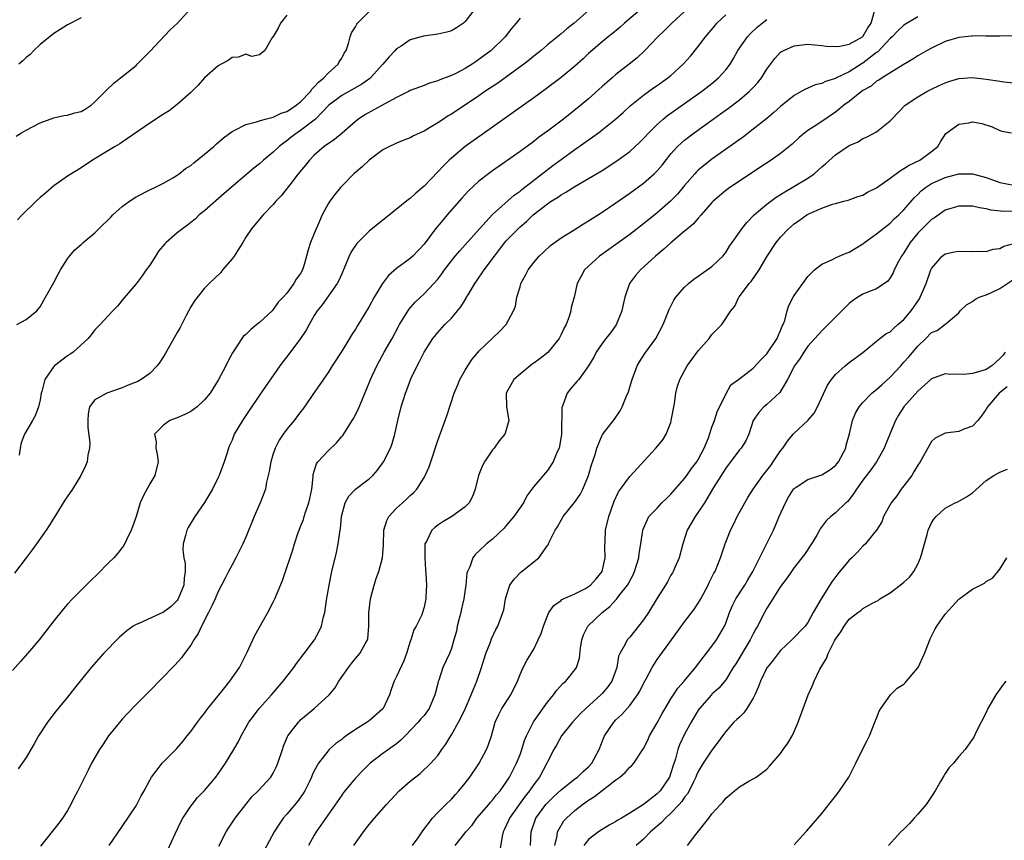
# Model space of a CAD drawing. Units: inches. Extents: x 2556000 to 2559000, y 1524000 to 1527000.
# Drawn here: x 2556138 to 2556282, y 1524524 to 1524643 of the extents above; entities that cross this region are included whole.
import ezdxf

# ---------------------------------------------------------------- set-up
doc = ezdxf.new("R2010")
doc.units = ezdxf.units.IN
doc.header["$MEASUREMENT"] = 0
doc.layers.add('LD25561524_2ft', color=123, linetype='Continuous')

msp = doc.modelspace()

# ---------------------------------------------------------------- linework, layer by layer
at = {"layer": 'LD25561524_2ft'}
for points, elevation in [([(2556236.21, 1524645.79), (2556233.16, 1524643), (2556232.08, 1524641.92), (2556231.1, 1524641), (2556229.2, 1524639), (2556228.07, 1524637.93), (2556226.93, 1524637), (2556225, 1524635.48), (2556224.43, 1524635), (2556223.66, 1524634.34), (2556223, 1524633.74), (2556221, 1524631.96), (2556219.86, 1524631), (2556217.33, 1524629), (2556215, 1524627.22), (2556213.71, 1524626.29), (2556213, 1524625.72), (2556211, 1524624.26), (2556207, 1524621.45), (2556206.39, 1524621), (2556205, 1524619.91), (2556203.49, 1524618.51), (2556202.53, 1524617.46), (2556200.4, 1524615), (2556199.74, 1524614.26), (2556198.69, 1524613), (2556197, 1524610.76), (2556195.38, 1524609), (2556195, 1524608.65), (2556193, 1524607.17), (2556191.82, 1524606.18), (2556190.95, 1524605), (2556189.75, 1524603), (2556189, 1524601.66), (2556187.23, 1524598.77), (2556187, 1524598.35), (2556186.46, 1524597.54), (2556186.15, 1524597), (2556185, 1524595.14), (2556183.61, 1524593), (2556183, 1524592.02), (2556180.67, 1524588.67), (2556179.31, 1524586.69), (2556179, 1524586.29), (2556178.47, 1524585.53), (2556178.05, 1524585), (2556177, 1524583.74), (2556176.46, 1524583), (2556175.87, 1524582.13), (2556175.28, 1524581), (2556175, 1524580.16), (2556174.64, 1524579), (2556174.42, 1524577.58), (2556174.03, 1524576.03), (2556173.87, 1524575), (2556173.12, 1524573), (2556172.25, 1524571), (2556171, 1524567.98), (2556170.57, 1524567), (2556169.57, 1524565), (2556169, 1524563.95), (2556168.51, 1524563), (2556167.98, 1524562.02), (2556167.48, 1524561), (2556167, 1524560.08), (2556166.54, 1524559), (2556166.09, 1524558.09), (2556165.59, 1524557), (2556164.55, 1524555), (2556164.07, 1524553.93), (2556163.43, 1524553), (2556163, 1524552.25), (2556162.05, 1524551), (2556161.62, 1524550.38), (2556160.66, 1524549.34), (2556160.31, 1524549), (2556159, 1524547.61), (2556156.71, 1524545.29), (2556155, 1524543.6), (2556153.74, 1524542.26), (2556153, 1524541.46), (2556152.79, 1524541.21), (2556151.01, 1524538.99), (2556150.19, 1524537.81), (2556149.66, 1524537), (2556148.52, 1524535), (2556148, 1524534), (2556146.53, 1524531), (2556146, 1524530), (2556145.5, 1524529), (2556145, 1524528.11), (2556144.29, 1524527), (2556143.74, 1524526.26), (2556141.07, 1524522.93)], 8238), ([(2556221, 1524644.83), (2556218.88, 1524643), (2556217.82, 1524642.18), (2556217, 1524641.45), (2556216.75, 1524641.25), (2556216.46, 1524641), (2556215, 1524639.81), (2556214.08, 1524639), (2556213, 1524638.15), (2556212.38, 1524637.62), (2556211.57, 1524637), (2556207.75, 1524634.25), (2556205.86, 1524633), (2556205, 1524632.4), (2556201, 1524629.71), (2556200.54, 1524629.46), (2556199.83, 1524629), (2556199, 1524628.43), (2556197.57, 1524627.57), (2556197, 1524627.24), (2556196.43, 1524627), (2556195.46, 1524626.54), (2556195, 1524626.25), (2556194.08, 1524625.92), (2556193, 1524625.49), (2556192.68, 1524625.32), (2556191.95, 1524625), (2556191, 1524624.5), (2556189, 1524622.99), (2556187.99, 1524622.01), (2556186.77, 1524621), (2556185, 1524619.2), (2556184.82, 1524619), (2556184, 1524618), (2556183.26, 1524617), (2556183, 1524616.61), (2556182.15, 1524615), (2556181.52, 1524613.52), (2556181.27, 1524613), (2556181, 1524612.28), (2556180.47, 1524611), (2556180.09, 1524609.91), (2556179.88, 1524609), (2556179.43, 1524607.43), (2556179.28, 1524607), (2556179, 1524606.46), (2556178.38, 1524605.62), (2556178.04, 1524605), (2556177, 1524603.61), (2556176.45, 1524603), (2556175.74, 1524602.26), (2556175, 1524601.19), (2556174.84, 1524601), (2556173, 1524599.31), (2556172.63, 1524599), (2556171.73, 1524598.27), (2556171, 1524597.56), (2556170.69, 1524597.31), (2556170.43, 1524597), (2556169.45, 1524595.45), (2556169.09, 1524594.91), (2556168.4, 1524593.6), (2556168.12, 1524593), (2556167, 1524590.91), (2556165.82, 1524589), (2556165, 1524588.03), (2556163.9, 1524587), (2556163.4, 1524586.6), (2556163, 1524586.35), (2556162.1, 1524585.9), (2556161, 1524585.39), (2556160.71, 1524585.29), (2556159.94, 1524585), (2556159, 1524584.35), (2556157.68, 1524583), (2556157.92, 1524581.92), (2556157.91, 1524581), (2556158.1, 1524580.1), (2556158.24, 1524579), (2556157.72, 1524577), (2556157, 1524575.78), (2556156.03, 1524573.97), (2556155.62, 1524573), (2556155, 1524570.99), (2556154.51, 1524569.49), (2556154.31, 1524569), (2556153.6, 1524567.6), (2556153.23, 1524566.77), (2556153, 1524566.5), (2556152.35, 1524565.65), (2556151.78, 1524565), (2556151, 1524564.25), (2556149.39, 1524562.61), (2556148.36, 1524561.64), (2556147.72, 1524561), (2556145.73, 1524559), (2556145, 1524558.2), (2556144.44, 1524557.56), (2556143, 1524555.79), (2556140.86, 1524553), (2556139.18, 1524551), (2556138.16, 1524549.84), (2556137, 1524548.56)], 8242), ([(2556137.52, 1524626.48), (2556138.31, 1524627), (2556139, 1524627.39), (2556141, 1524628.44), (2556143, 1524629.19), (2556144.48, 1524629.52), (2556145, 1524629.57), (2556146.1, 1524629.9), (2556147, 1524630.12), (2556147.57, 1524630.43), (2556148.44, 1524631), (2556149, 1524631.49), (2556150.52, 1524633), (2556150.72, 1524633.28), (2556151.76, 1524634.24), (2556152.74, 1524635), (2556155, 1524636.83), (2556155.19, 1524637), (2556157, 1524638.83), (2556160, 1524642), (2556161.07, 1524643), (2556162.85, 1524645)], 8252), ([(2556137.6, 1524599), (2556139, 1524599.74), (2556140.53, 1524601), (2556140.75, 1524601.25), (2556141, 1524601.62), (2556141.81, 1524603), (2556143, 1524605.15), (2556143.63, 1524606.37), (2556144.01, 1524607), (2556145, 1524608.58), (2556145.29, 1524609), (2556146.1, 1524609.9), (2556147, 1524610.71), (2556147.3, 1524611), (2556149, 1524612.4), (2556149.59, 1524613), (2556151.32, 1524614.68), (2556151.63, 1524615), (2556153, 1524616.25), (2556154.04, 1524617), (2556155, 1524617.65), (2556157.23, 1524618.77), (2556157.76, 1524619), (2556159, 1524619.62), (2556160.46, 1524620.46), (2556161, 1524620.79), (2556161.29, 1524621), (2556162.24, 1524621.76), (2556163, 1524622.22), (2556163.41, 1524622.59), (2556165, 1524623.86), (2556166.34, 1524625), (2556166.67, 1524625.33), (2556167.74, 1524626.26), (2556169, 1524627.18), (2556169.32, 1524627.32), (2556171, 1524628.2), (2556172.58, 1524628.58), (2556173, 1524628.74), (2556173.85, 1524629), (2556175, 1524629.28), (2556176.17, 1524629.83), (2556177, 1524630.1), (2556177.55, 1524630.45), (2556178.36, 1524631), (2556179, 1524631.51), (2556180.43, 1524633), (2556180.65, 1524633.35), (2556181, 1524633.68), (2556181.62, 1524634.38), (2556182.4, 1524635), (2556183, 1524635.69), (2556184.5, 1524637), (2556184.65, 1524637.35), (2556185, 1524637.89), (2556185.38, 1524638.62), (2556185.64, 1524639), (2556186, 1524640), (2556186.23, 1524641), (2556186.45, 1524641.55), (2556187, 1524642.45), (2556187.18, 1524642.82), (2556187.3, 1524643), (2556189.31, 1524645)], 8248), ([(2556177, 1524644.14), (2556176.05, 1524643), (2556175.75, 1524642.25), (2556175, 1524641.04), (2556174.82, 1524640.82), (2556173.79, 1524639), (2556173, 1524638.36), (2556171.88, 1524638.12), (2556171, 1524638.47), (2556169.96, 1524638.04), (2556169, 1524637.96), (2556168.44, 1524637.56), (2556167.41, 1524637), (2556167, 1524636.75), (2556165, 1524634.99), (2556164.05, 1524633.95), (2556163, 1524632.89), (2556161, 1524631.11), (2556159.82, 1524630.18), (2556159, 1524629.71), (2556157, 1524628.38), (2556153, 1524625.62), (2556152.62, 1524625.38), (2556151.96, 1524625), (2556151, 1524624.4), (2556148.66, 1524623), (2556147, 1524621.88), (2556145, 1524620.65), (2556143, 1524619.27), (2556141.8, 1524618.2), (2556141, 1524617.56), (2556140.46, 1524617), (2556138.42, 1524615), (2556137.71, 1524614.29)], 8250), ([(2556228.84, 1524645.16), (2556226.24, 1524643), (2556225.6, 1524642.4), (2556224.51, 1524641.49), (2556223.88, 1524641), (2556223, 1524640.27), (2556221, 1524638.55), (2556220.21, 1524637.79), (2556219, 1524636.69), (2556217, 1524635.05), (2556214.68, 1524633.32), (2556213, 1524632.09), (2556205.81, 1524627), (2556203, 1524624.97), (2556201, 1524623.31), (2556200.66, 1524623), (2556199.82, 1524622.18), (2556199, 1524621.28), (2556197, 1524619.21), (2556195.81, 1524618.19), (2556195, 1524617.42), (2556194.74, 1524617.26), (2556191.42, 1524614.58), (2556191, 1524614.26), (2556189, 1524612.63), (2556187.33, 1524611), (2556187.18, 1524610.82), (2556186.39, 1524609.61), (2556186.1, 1524609), (2556185.47, 1524607.47), (2556185, 1524606.43), (2556184.57, 1524605.43), (2556184.35, 1524605), (2556182.13, 1524601.87), (2556181.44, 1524601), (2556181, 1524600.32), (2556180.23, 1524599), (2556179.82, 1524598.18), (2556179, 1524596.98), (2556177.3, 1524594.7), (2556176.41, 1524593.59), (2556175.98, 1524593), (2556173, 1524588.69), (2556171.52, 1524586.48), (2556170.51, 1524585), (2556169.33, 1524583), (2556169, 1524582.17), (2556168.63, 1524581.37), (2556168.5, 1524581), (2556168.29, 1524580.29), (2556167.87, 1524579), (2556167.14, 1524577), (2556167, 1524576.7), (2556166.14, 1524575), (2556165, 1524573.07), (2556163.58, 1524571), (2556162.61, 1524569.39), (2556162.41, 1524569), (2556162.24, 1524568.24), (2556161.87, 1524567), (2556161.83, 1524566.17), (2556161.98, 1524565), (2556162.17, 1524564.17), (2556162.18, 1524563), (2556162.01, 1524561.99), (2556161.97, 1524561), (2556161.16, 1524559), (2556161.1, 1524558.9), (2556161, 1524558.77), (2556160.12, 1524557.88), (2556159, 1524557.05), (2556155.4, 1524555.4), (2556155, 1524555.26), (2556154.57, 1524555), (2556153.66, 1524554.35), (2556152.6, 1524553.4), (2556150.27, 1524551), (2556148.48, 1524549), (2556146.01, 1524545.99), (2556145, 1524544.67), (2556143.35, 1524542.65), (2556142.08, 1524541), (2556140.8, 1524539), (2556140.16, 1524537.84), (2556139.66, 1524537), (2556139, 1524535.84), (2556138.42, 1524535), (2556137.82, 1524534.18)], 8240), ([(2556204.35, 1524645), (2556203, 1524643.22), (2556202.75, 1524643), (2556201.72, 1524642.28), (2556201, 1524641.88), (2556200.34, 1524641.66), (2556199, 1524641.36), (2556196.93, 1524641.07), (2556195, 1524640.55), (2556193.65, 1524639.65), (2556193, 1524639.25), (2556192.79, 1524639), (2556191.91, 1524638.09), (2556191, 1524637), (2556189.18, 1524635), (2556189.09, 1524634.91), (2556187.93, 1524634.07), (2556185, 1524632.45), (2556183.11, 1524631), (2556181.17, 1524629), (2556181, 1524628.85), (2556179, 1524627.33), (2556178.48, 1524627), (2556177.64, 1524626.36), (2556177, 1524625.84), (2556176.5, 1524625.5), (2556175.86, 1524625), (2556175, 1524624.18), (2556173.59, 1524623), (2556173, 1524622.46), (2556172.18, 1524621.82), (2556167.87, 1524618.13), (2556165, 1524615.61), (2556164.23, 1524615), (2556163.62, 1524614.38), (2556163, 1524613.92), (2556162.5, 1524613.5), (2556161.76, 1524613), (2556161, 1524612.39), (2556159.41, 1524611), (2556159.2, 1524610.8), (2556158.3, 1524609.7), (2556157.82, 1524609), (2556157, 1524607.69), (2556156.5, 1524607), (2556155.89, 1524606.11), (2556155, 1524604.96), (2556153, 1524602.58), (2556152.3, 1524601.7), (2556151.6, 1524601), (2556151, 1524600.34), (2556149.75, 1524599), (2556149, 1524598.25), (2556148.47, 1524597.53), (2556148, 1524597), (2556145.84, 1524595), (2556145.35, 1524594.65), (2556145, 1524594.43), (2556144.17, 1524593.83), (2556143.09, 1524593), (2556143, 1524592.91), (2556141.68, 1524591), (2556141.25, 1524589.25), (2556141.17, 1524589), (2556141, 1524588.05), (2556140.76, 1524587), (2556140.29, 1524585.71), (2556139.91, 1524585), (2556138.76, 1524583), (2556138.23, 1524581.77), (2556138.09, 1524581), (2556137.94, 1524579.94)], 8246), ([(2556151.09, 1524523), (2556153, 1524525.76), (2556155, 1524528.82), (2556155.75, 1524530.25), (2556156.18, 1524531), (2556157, 1524532.54), (2556157.27, 1524533), (2556158.23, 1524534.23), (2556158.81, 1524535), (2556160.9, 1524537.1), (2556161.83, 1524538.17), (2556162.48, 1524539), (2556163, 1524539.64), (2556163.97, 1524541), (2556164.41, 1524541.59), (2556165, 1524542.33), (2556165.48, 1524543), (2556167, 1524544.87), (2556167.93, 1524546.07), (2556168.7, 1524547), (2556170.08, 1524549), (2556171.23, 1524551.23), (2556172.02, 1524553), (2556172.34, 1524553.66), (2556174.2, 1524557), (2556175, 1524558.5), (2556175.23, 1524559), (2556176.34, 1524561.66), (2556176.79, 1524563), (2556177, 1524563.55), (2556177.47, 1524565), (2556177.87, 1524566.13), (2556178.12, 1524567), (2556178.66, 1524568.66), (2556178.78, 1524569), (2556179, 1524569.53), (2556179.41, 1524570.59), (2556179.53, 1524571), (2556179.79, 1524571.79), (2556180.22, 1524573), (2556180.34, 1524573.66), (2556180.63, 1524575), (2556180.83, 1524576.82), (2556180.84, 1524577.16), (2556181, 1524577.62), (2556181.31, 1524578.69), (2556181.54, 1524579), (2556183, 1524580.59), (2556184.26, 1524581.74), (2556185, 1524582.66), (2556185.16, 1524582.84), (2556185.63, 1524583.63), (2556186.52, 1524585), (2556186.7, 1524585.3), (2556187.4, 1524586.6), (2556188.55, 1524589.45), (2556189.21, 1524591), (2556190.14, 1524593), (2556191.21, 1524595), (2556192.34, 1524597), (2556193.29, 1524598.71), (2556193.45, 1524599), (2556194.81, 1524601.19), (2556195.73, 1524602.27), (2556197, 1524603.51), (2556198.41, 1524605), (2556199, 1524605.66), (2556199.6, 1524606.4), (2556200.01, 1524607), (2556201, 1524608.31), (2556201.55, 1524609), (2556202.21, 1524609.79), (2556203, 1524610.63), (2556205.1, 1524613), (2556207, 1524615.07), (2556210.13, 1524617.87), (2556211, 1524618.47), (2556211.29, 1524618.71), (2556215.8, 1524622.2), (2556217, 1524623.1), (2556219, 1524624.56), (2556219.64, 1524625), (2556221, 1524625.98), (2556221.62, 1524626.38), (2556222.45, 1524627), (2556223, 1524627.42), (2556224.94, 1524629), (2556226.04, 1524629.96), (2556227.08, 1524630.92), (2556229, 1524632.5), (2556230.46, 1524633.54), (2556231, 1524633.9), (2556232.57, 1524635), (2556233, 1524635.35), (2556234.82, 1524637), (2556235.85, 1524638.15), (2556237, 1524639.58), (2556238.03, 1524641), (2556239.39, 1524642.61), (2556239.73, 1524643), (2556241, 1524644.22)], 8236), ([(2556167.09, 1524522.91), (2556168.15, 1524525), (2556168.48, 1524525.52), (2556169.27, 1524526.73), (2556169.46, 1524527), (2556171.01, 1524529), (2556171.91, 1524530.09), (2556172.81, 1524531), (2556174.64, 1524533), (2556175, 1524533.58), (2556175.47, 1524534.53), (2556175.66, 1524535), (2556176.34, 1524537), (2556176.52, 1524537.48), (2556177.1, 1524538.9), (2556177.16, 1524539), (2556178.68, 1524541), (2556178.84, 1524541.16), (2556179, 1524541.33), (2556180.99, 1524543), (2556183.15, 1524545), (2556184.01, 1524545.99), (2556184.6, 1524547), (2556185.97, 1524549), (2556186.44, 1524549.57), (2556187, 1524550.31), (2556187.64, 1524551), (2556188.4, 1524552.41), (2556188.77, 1524553), (2556188.83, 1524553.17), (2556188.93, 1524555), (2556188.96, 1524556.96), (2556189.21, 1524559), (2556189.72, 1524561), (2556190.03, 1524561.97), (2556190.41, 1524563), (2556190.96, 1524565), (2556191.11, 1524566.89), (2556191.16, 1524569), (2556191.59, 1524570.41), (2556191.87, 1524571), (2556193, 1524572.22), (2556193.84, 1524573), (2556194.46, 1524573.54), (2556195, 1524574.07), (2556195.5, 1524574.5), (2556195.94, 1524575), (2556197, 1524576.69), (2556197.18, 1524577), (2556197.73, 1524578.27), (2556197.98, 1524579), (2556199, 1524582.09), (2556199.55, 1524583.55), (2556200.32, 1524585.68), (2556201.42, 1524589), (2556201.87, 1524590.13), (2556202.24, 1524591), (2556203, 1524592.36), (2556203.37, 1524593), (2556204.03, 1524593.97), (2556204.89, 1524595), (2556205, 1524595.13), (2556207.99, 1524598.01), (2556208.99, 1524599), (2556210.06, 1524601), (2556210.32, 1524601.68), (2556210.53, 1524603), (2556211, 1524604.53), (2556211.12, 1524605), (2556211.79, 1524606.21), (2556212.17, 1524607), (2556213, 1524608.07), (2556213.79, 1524609), (2556214.41, 1524609.59), (2556215.47, 1524610.53), (2556217, 1524611.68), (2556218.75, 1524612.75), (2556220.28, 1524613.72), (2556221, 1524614.13), (2556223, 1524615.42), (2556225, 1524616.78), (2556227, 1524618.16), (2556229, 1524619.64), (2556230.55, 1524621), (2556231, 1524621.46), (2556231.71, 1524622.29), (2556233, 1524623.92), (2556233.98, 1524625), (2556234.5, 1524625.5), (2556235, 1524625.92), (2556236.4, 1524627), (2556239.16, 1524629), (2556240.24, 1524629.76), (2556241.4, 1524630.6), (2556243, 1524631.82), (2556244.42, 1524633), (2556244.71, 1524633.29), (2556245, 1524633.61), (2556245.68, 1524634.32), (2556246.2, 1524635), (2556247, 1524636.28), (2556248.17, 1524637.83), (2556249, 1524638.73), (2556249.15, 1524638.85), (2556249.46, 1524639), (2556251, 1524639.7), (2556253, 1524639.9), (2556255, 1524639.74), (2556255.65, 1524639.65), (2556257, 1524639.59), (2556257.63, 1524639.63), (2556259, 1524639.93), (2556260.95, 1524641), (2556261, 1524641.04), (2556261.72, 1524642.28), (2556262.22, 1524643), (2556262.72, 1524644.72)], 8232), ([(2556211, 1524643.71), (2556210.42, 1524643), (2556209.77, 1524642.23), (2556208.82, 1524641), (2556206.79, 1524639), (2556205, 1524637.66), (2556204.6, 1524637.4), (2556204.01, 1524637), (2556203, 1524636.37), (2556201.65, 1524635.65), (2556201, 1524635.33), (2556199.3, 1524634.7), (2556199, 1524634.55), (2556197.78, 1524634.22), (2556197, 1524633.91), (2556196.33, 1524633.67), (2556195, 1524633.14), (2556194.75, 1524633), (2556193, 1524632.14), (2556191.17, 1524631.17), (2556188.38, 1524629.62), (2556187.46, 1524629), (2556187, 1524628.64), (2556185.05, 1524626.95), (2556183.97, 1524626.03), (2556183, 1524625.4), (2556182.78, 1524625.22), (2556182.46, 1524625), (2556181, 1524623.71), (2556180.29, 1524623), (2556179.72, 1524622.28), (2556178.66, 1524621), (2556177.41, 1524619.41), (2556176.19, 1524617.81), (2556175.41, 1524617), (2556175, 1524616.51), (2556173.53, 1524615), (2556173, 1524614.4), (2556171.83, 1524613), (2556171, 1524611.76), (2556170.56, 1524611), (2556169.78, 1524609.78), (2556169.3, 1524609), (2556169, 1524608.59), (2556167.62, 1524607), (2556167.39, 1524606.61), (2556165.66, 1524605), (2556165, 1524604.32), (2556163.54, 1524602.46), (2556163, 1524601.6), (2556162.32, 1524600.32), (2556161.43, 1524598.57), (2556161, 1524597.85), (2556159.88, 1524595.88), (2556159.26, 1524594.74), (2556159, 1524594.35), (2556158.49, 1524593.51), (2556158.1, 1524593), (2556157, 1524591.88), (2556155.75, 1524591), (2556155.27, 1524590.73), (2556153.85, 1524590.15), (2556153, 1524589.77), (2556152.41, 1524589.59), (2556150.72, 1524589), (2556149, 1524588.05), (2556148.24, 1524587), (2556148, 1524585.99), (2556147.95, 1524585), (2556147.99, 1524583.99), (2556148.25, 1524581.75), (2556148.22, 1524581), (2556147.98, 1524579.98), (2556147.86, 1524579), (2556147.62, 1524578.38), (2556146.96, 1524577), (2556145.74, 1524575), (2556144.63, 1524573.37), (2556143.17, 1524571), (2556142.31, 1524569.69), (2556141.89, 1524569), (2556140.51, 1524567), (2556139.86, 1524566.14), (2556138.96, 1524565), (2556137.27, 1524562.73)], 8244), ([(2556147, 1524643.76), (2556145, 1524642.72), (2556143.96, 1524642.04), (2556143, 1524641.5), (2556141, 1524639.87), (2556140.11, 1524639), (2556139.57, 1524638.43), (2556139, 1524637.98), (2556138.51, 1524637.49), (2556137.91, 1524637)], 8254), ([(2556159.62, 1524522.38), (2556160.7, 1524524.7), (2556161.55, 1524526.45), (2556161.84, 1524527), (2556163, 1524528.77), (2556163.17, 1524529), (2556163.99, 1524530.01), (2556165, 1524531.04), (2556166.66, 1524533), (2556167, 1524533.47), (2556168.06, 1524535), (2556169.26, 1524537), (2556169.89, 1524538.11), (2556170.32, 1524539), (2556171.47, 1524541), (2556172.11, 1524541.89), (2556172.98, 1524543), (2556174.76, 1524545), (2556176.45, 1524547), (2556178.02, 1524549), (2556178.42, 1524549.58), (2556179.53, 1524551), (2556181.03, 1524553), (2556181.7, 1524554.3), (2556182.04, 1524555), (2556182.35, 1524556.35), (2556182.53, 1524557), (2556182.79, 1524558.79), (2556183.17, 1524561), (2556183.58, 1524563), (2556184.23, 1524565.77), (2556184.48, 1524567), (2556184.71, 1524568.71), (2556184.8, 1524569.2), (2556184.97, 1524571), (2556185.52, 1524573), (2556186.03, 1524573.97), (2556186.99, 1524575), (2556189, 1524576.49), (2556189.55, 1524577), (2556190.24, 1524577.76), (2556191.11, 1524579), (2556192.11, 1524581), (2556192.34, 1524581.66), (2556192.76, 1524583), (2556193.19, 1524585), (2556193.65, 1524587), (2556194.3, 1524589), (2556194.5, 1524589.5), (2556195.1, 1524591.1), (2556195.99, 1524593), (2556196.36, 1524593.64), (2556197.02, 1524595), (2556198.31, 1524597), (2556199, 1524597.85), (2556200.06, 1524599), (2556201, 1524599.94), (2556201.89, 1524601), (2556202.38, 1524601.62), (2556203, 1524602.63), (2556203.15, 1524602.85), (2556203.22, 1524603), (2556203.52, 1524603.52), (2556204.39, 1524605), (2556204.64, 1524605.36), (2556205.79, 1524607), (2556207.26, 1524609), (2556208.03, 1524609.97), (2556208.78, 1524611), (2556209, 1524611.25), (2556210.73, 1524613), (2556211, 1524613.26), (2556211.95, 1524614.05), (2556212.94, 1524615), (2556215, 1524616.62), (2556215.56, 1524617), (2556216.46, 1524617.54), (2556217, 1524617.96), (2556217.69, 1524618.31), (2556219, 1524619.16), (2556221, 1524620.3), (2556223, 1524621.51), (2556225.11, 1524622.89), (2556227, 1524624.28), (2556228.42, 1524625.58), (2556229, 1524626.14), (2556229.77, 1524627), (2556231, 1524628.21), (2556231.89, 1524629), (2556232.49, 1524629.51), (2556233.66, 1524630.34), (2556237.49, 1524633), (2556239, 1524634.2), (2556239.95, 1524635), (2556241, 1524636.18), (2556241.64, 1524637), (2556242.15, 1524637.85), (2556242.78, 1524639), (2556244.16, 1524641), (2556244.57, 1524641.43), (2556245.59, 1524642.41), (2556246.32, 1524643), (2556247, 1524643.5)], 8234), ([(2556269, 1524643.89), (2556267, 1524642.67), (2556266.11, 1524641.89), (2556265.28, 1524641), (2556265, 1524640.75), (2556263.19, 1524638.81), (2556263, 1524638.69), (2556261, 1524637.17), (2556260.89, 1524637.11), (2556259, 1524635.9), (2556257.16, 1524635), (2556257, 1524634.9), (2556255.53, 1524634.47), (2556255, 1524634.18), (2556254.03, 1524633.97), (2556253, 1524633.51), (2556252.63, 1524633.37), (2556252.01, 1524633), (2556251, 1524632.45), (2556249, 1524630.85), (2556248.03, 1524629.97), (2556247, 1524629.09), (2556245, 1524627.5), (2556243.58, 1524626.42), (2556242.42, 1524625.58), (2556239, 1524623.13), (2556237, 1524621.53), (2556236.72, 1524621.28), (2556236.48, 1524621), (2556235, 1524619.29), (2556233.96, 1524618.04), (2556232.94, 1524617), (2556231, 1524615.33), (2556229, 1524613.71), (2556227, 1524612.16), (2556225, 1524610.7), (2556222.59, 1524609), (2556221, 1524607.55), (2556220.41, 1524607), (2556219.94, 1524606.06), (2556219.35, 1524605), (2556218.88, 1524603), (2556218.48, 1524601.52), (2556218.41, 1524601), (2556218.18, 1524600.18), (2556217.72, 1524599), (2556217.45, 1524598.55), (2556217, 1524597.58), (2556216.71, 1524597), (2556215.04, 1524594.96), (2556213.93, 1524594.07), (2556213, 1524593.36), (2556212.78, 1524593.22), (2556212.49, 1524593), (2556211, 1524591.8), (2556210.09, 1524591), (2556208.98, 1524589.02), (2556208.97, 1524588.97), (2556209.05, 1524587), (2556209.39, 1524585), (2556209, 1524583.66), (2556208.77, 1524583), (2556207.94, 1524582.06), (2556207.22, 1524581), (2556207, 1524580.72), (2556205.82, 1524579), (2556205.54, 1524578.46), (2556204.97, 1524577), (2556204.47, 1524575), (2556204.06, 1524573.94), (2556203.57, 1524573), (2556203, 1524572.42), (2556201.07, 1524571), (2556199.75, 1524570.25), (2556199, 1524569.74), (2556198.57, 1524569.43), (2556198.13, 1524569), (2556197.34, 1524567.34), (2556197.14, 1524567), (2556197.13, 1524565.13), (2556197.11, 1524565), (2556197.23, 1524563.23), (2556197.29, 1524562.71), (2556197.34, 1524561), (2556197.27, 1524559.27), (2556197.28, 1524559), (2556197, 1524557.76), (2556196.78, 1524557), (2556196.66, 1524556.66), (2556195.85, 1524555), (2556195.53, 1524554.47), (2556195.09, 1524553), (2556195, 1524552.77), (2556194.43, 1524551), (2556194.04, 1524549.96), (2556193, 1524547.66), (2556192.66, 1524547), (2556192.22, 1524545.78), (2556191.96, 1524545), (2556191.05, 1524543), (2556191, 1524542.94), (2556189, 1524541.19), (2556188.72, 1524541), (2556187, 1524539.94), (2556185.64, 1524539), (2556185.27, 1524538.73), (2556185, 1524538.5), (2556184.13, 1524537.87), (2556183.18, 1524537), (2556183, 1524536.81), (2556181.61, 1524535), (2556181, 1524533.89), (2556180.71, 1524533.29), (2556180.61, 1524533), (2556180.24, 1524532.24), (2556179.63, 1524531), (2556179.4, 1524530.6), (2556178.57, 1524529.43), (2556177, 1524527.56), (2556176.48, 1524527), (2556175.86, 1524526.14), (2556175.14, 1524525), (2556173.71, 1524522.29)], 8230), ([(2556283, 1524641.15), (2556281, 1524641.07), (2556278.93, 1524641.07), (2556277, 1524641.12), (2556276.9, 1524641.1), (2556275, 1524640.91), (2556273, 1524640.29), (2556271, 1524639.34), (2556270.37, 1524639), (2556269, 1524638.2), (2556268.28, 1524637.72), (2556266.9, 1524636.9), (2556263.8, 1524635), (2556263.33, 1524634.67), (2556263, 1524634.5), (2556262.19, 1524633.81), (2556261, 1524633.14), (2556260.79, 1524633), (2556259, 1524631.58), (2556258.21, 1524631), (2556257.57, 1524630.43), (2556257, 1524630.01), (2556255, 1524628.64), (2556253.92, 1524627.92), (2556253, 1524627.33), (2556252.56, 1524627), (2556251.71, 1524626.29), (2556250.69, 1524625.31), (2556249, 1524623.95), (2556247.62, 1524623), (2556245.84, 1524621.84), (2556243, 1524619.95), (2556241.6, 1524619), (2556241, 1524618.56), (2556239.19, 1524617), (2556239, 1524616.81), (2556237.41, 1524615), (2556237, 1524614.55), (2556236.28, 1524613.72), (2556235.42, 1524613), (2556235, 1524612.63), (2556233, 1524610.93), (2556232, 1524610), (2556230.77, 1524609), (2556228.59, 1524607), (2556227.85, 1524606.15), (2556226.98, 1524605), (2556226.27, 1524603), (2556226.04, 1524601.96), (2556225.86, 1524601), (2556225.04, 1524598.96), (2556224.2, 1524597.8), (2556223.54, 1524597), (2556223, 1524596.25), (2556222.13, 1524595), (2556221.75, 1524594.25), (2556221, 1524592.97), (2556219.56, 1524591), (2556219.31, 1524590.69), (2556218.38, 1524589.62), (2556217.88, 1524589), (2556217.27, 1524587.27), (2556217.14, 1524587), (2556217.11, 1524586.89), (2556217.04, 1524583.04), (2556216.76, 1524581.24), (2556216.69, 1524581), (2556216.43, 1524580.43), (2556215.85, 1524579), (2556215, 1524577.71), (2556213, 1524575.38), (2556212.74, 1524575), (2556211.99, 1524574.01), (2556211.51, 1524573), (2556210.1, 1524571), (2556209, 1524569.7), (2556208.67, 1524569.33), (2556207, 1524567.69), (2556206.13, 1524567), (2556205, 1524565.94), (2556204.5, 1524565.5), (2556204.12, 1524565), (2556203.67, 1524563.67), (2556203.34, 1524563), (2556203.27, 1524562.73), (2556203.1, 1524561), (2556203, 1524560.37), (2556202.81, 1524559), (2556202.47, 1524557.53), (2556202.36, 1524557), (2556202.12, 1524556.12), (2556201.86, 1524555), (2556201.72, 1524554.28), (2556201.37, 1524553), (2556201, 1524551.75), (2556200.7, 1524551), (2556199.73, 1524549), (2556199.14, 1524547.14), (2556199.06, 1524546.94), (2556199, 1524546.63), (2556198.67, 1524545.33), (2556198.6, 1524545), (2556197.74, 1524543), (2556197, 1524542), (2556196.53, 1524541.47), (2556196.16, 1524541), (2556194.23, 1524539), (2556193.61, 1524538.39), (2556193, 1524537.86), (2556192.52, 1524537.48), (2556191.8, 1524537), (2556191, 1524536.42), (2556189.13, 1524535), (2556189, 1524534.88), (2556188.06, 1524533.94), (2556187, 1524532.82), (2556185.27, 1524530.73), (2556185, 1524530.36), (2556181.28, 1524525), (2556181, 1524524.52), (2556180.16, 1524523)], 8228), ([(2556186.76, 1524523), (2556188.19, 1524525), (2556189, 1524526.08), (2556189.77, 1524527), (2556191.55, 1524529), (2556193.4, 1524531), (2556195, 1524532.41), (2556196.46, 1524533.54), (2556198.01, 1524535), (2556199, 1524536.16), (2556199.58, 1524537), (2556200.2, 1524537.8), (2556200.89, 1524539), (2556201, 1524539.16), (2556202.04, 1524541), (2556202.37, 1524541.63), (2556203.03, 1524543.03), (2556203.9, 1524545), (2556204.2, 1524545.8), (2556204.71, 1524547), (2556205.38, 1524549), (2556206.02, 1524551), (2556206.69, 1524552.69), (2556206.84, 1524553.16), (2556207.48, 1524554.52), (2556207.77, 1524555), (2556208.52, 1524557), (2556208.62, 1524557.38), (2556208.9, 1524559), (2556209, 1524559.36), (2556209.54, 1524561), (2556210.14, 1524561.86), (2556211.13, 1524562.87), (2556213.76, 1524565), (2556215, 1524566.76), (2556215.12, 1524566.88), (2556215.26, 1524567.26), (2556216.11, 1524569), (2556216.49, 1524569.51), (2556217, 1524570.49), (2556217.19, 1524570.81), (2556217.28, 1524571), (2556218.93, 1524573.07), (2556219.77, 1524574.23), (2556220.14, 1524575), (2556220.97, 1524577), (2556221.44, 1524578.56), (2556221.9, 1524579.9), (2556222.22, 1524581), (2556223, 1524582.89), (2556223.04, 1524582.96), (2556224.78, 1524585.22), (2556225.59, 1524586.41), (2556225.9, 1524587), (2556226.48, 1524588.48), (2556226.81, 1524589.19), (2556227.28, 1524590.72), (2556227.34, 1524591), (2556228.1, 1524593), (2556228.42, 1524593.58), (2556229.21, 1524594.79), (2556230.83, 1524597), (2556231.89, 1524599), (2556232.77, 1524601.23), (2556233.43, 1524602.57), (2556233.71, 1524603), (2556235, 1524604.47), (2556235.57, 1524605), (2556236.37, 1524605.63), (2556237, 1524606.05), (2556239, 1524607.48), (2556240.57, 1524609), (2556241, 1524609.52), (2556241.57, 1524610.43), (2556241.96, 1524611), (2556243, 1524612.47), (2556243.36, 1524613), (2556244.08, 1524613.92), (2556245.16, 1524615), (2556247, 1524616.56), (2556248.38, 1524617.62), (2556249.61, 1524618.39), (2556250.71, 1524619), (2556253, 1524620.35), (2556253.9, 1524621), (2556255, 1524622.04), (2556255.53, 1524622.47), (2556257, 1524623.78), (2556259, 1524625.14), (2556260.31, 1524625.69), (2556261, 1524626.18), (2556261.62, 1524626.38), (2556263, 1524627.14), (2556263.77, 1524627.77), (2556265, 1524628.72), (2556265.21, 1524629), (2556267.19, 1524631), (2556269, 1524632.23), (2556270.32, 1524633), (2556271, 1524633.37), (2556272.13, 1524633.87), (2556273, 1524634.3), (2556273.55, 1524634.45), (2556275, 1524634.9), (2556277, 1524635.04), (2556279, 1524634.83), (2556281, 1524634.54), (2556281.57, 1524634.44), (2556283, 1524634.27)], 8226), ([(2556195.34, 1524523), (2556196.15, 1524524.15), (2556196.83, 1524525.17), (2556198.24, 1524527), (2556199, 1524527.82), (2556200.19, 1524529), (2556201, 1524529.77), (2556201.57, 1524530.43), (2556202.1, 1524531), (2556203, 1524532.1), (2556203.68, 1524533), (2556205, 1524534.95), (2556206.12, 1524537), (2556206.38, 1524537.62), (2556206.85, 1524539), (2556207.37, 1524541), (2556207.9, 1524542.1), (2556208.37, 1524543), (2556209.68, 1524545), (2556210.62, 1524547), (2556211, 1524547.96), (2556211.48, 1524549), (2556212.02, 1524549.98), (2556213, 1524551.67), (2556213.67, 1524553), (2556214.08, 1524553.92), (2556214.42, 1524555), (2556215, 1524556.53), (2556215.22, 1524557), (2556215.95, 1524558.05), (2556217, 1524558.77), (2556217.12, 1524558.88), (2556219, 1524559.75), (2556220.53, 1524560.53), (2556221, 1524560.79), (2556221.27, 1524561), (2556222.09, 1524561.91), (2556222.99, 1524563), (2556223.44, 1524565), (2556223.39, 1524566.61), (2556223.43, 1524567.43), (2556223.46, 1524569), (2556223.94, 1524571), (2556224.75, 1524573.25), (2556225.37, 1524574.63), (2556225.66, 1524575), (2556227, 1524576.87), (2556230.83, 1524581), (2556231.82, 1524582.18), (2556232.31, 1524583), (2556233, 1524584.74), (2556233.07, 1524585), (2556233.52, 1524587.52), (2556233.72, 1524589), (2556233.97, 1524590.03), (2556234.3, 1524591), (2556235.4, 1524593), (2556236.06, 1524593.94), (2556237, 1524595.18), (2556238.59, 1524597), (2556239, 1524597.55), (2556240.44, 1524599), (2556241.76, 1524601), (2556242.31, 1524601.69), (2556242.91, 1524603), (2556243, 1524603.1), (2556244.42, 1524605), (2556244.71, 1524605.29), (2556245.86, 1524607), (2556247.03, 1524609), (2556248.35, 1524611), (2556249, 1524611.77), (2556250.18, 1524613), (2556251, 1524613.69), (2556251.77, 1524614.23), (2556252.81, 1524615), (2556253.24, 1524615.24), (2556255, 1524616.01), (2556256.59, 1524616.59), (2556257, 1524616.67), (2556258.21, 1524617), (2556258.85, 1524617.15), (2556260.29, 1524617.71), (2556261, 1524617.9), (2556261.68, 1524618.32), (2556263, 1524618.98), (2556265, 1524620.38), (2556266.49, 1524621.51), (2556267, 1524621.76), (2556267.74, 1524622.26), (2556269.3, 1524623), (2556271, 1524624.26), (2556271.95, 1524625), (2556272.31, 1524625.69), (2556273.11, 1524626.89), (2556273.24, 1524627), (2556275, 1524628.27), (2556276.45, 1524628.45), (2556277, 1524628.57), (2556278.33, 1524628.33), (2556279.87, 1524627.87), (2556281, 1524627.31), (2556281.25, 1524627.25), (2556282.66, 1524627)], 8224), ([(2556201.54, 1524523), (2556203, 1524524.85), (2556203.1, 1524525), (2556204, 1524526), (2556204.72, 1524527), (2556206.44, 1524529), (2556206.68, 1524529.32), (2556207, 1524529.65), (2556207.58, 1524530.42), (2556208.1, 1524531), (2556209, 1524532.27), (2556209.46, 1524533), (2556210.48, 1524535), (2556211, 1524536.27), (2556211.27, 1524537), (2556211.67, 1524538.33), (2556211.94, 1524539), (2556212.96, 1524541.04), (2556215, 1524543.94), (2556215.88, 1524545), (2556216.35, 1524545.65), (2556217.31, 1524546.69), (2556217.7, 1524547), (2556219, 1524548.63), (2556219.26, 1524549), (2556219.66, 1524550.34), (2556219.82, 1524551.82), (2556220.01, 1524553), (2556220.27, 1524553.73), (2556220.91, 1524555), (2556222.96, 1524557), (2556224.11, 1524557.89), (2556225.07, 1524558.93), (2556225.47, 1524559.47), (2556226.68, 1524561), (2556226.8, 1524561.2), (2556227, 1524561.62), (2556227.48, 1524562.52), (2556227.71, 1524563), (2556228.04, 1524564.04), (2556228.32, 1524565), (2556228.38, 1524565.62), (2556228.63, 1524567), (2556228.9, 1524569), (2556229, 1524569.27), (2556229.78, 1524571), (2556231, 1524572.25), (2556231.7, 1524573), (2556232.35, 1524573.65), (2556233, 1524574.26), (2556233.35, 1524574.65), (2556235, 1524576.57), (2556235.32, 1524577), (2556236.01, 1524577.99), (2556236.8, 1524579), (2556237, 1524579.32), (2556237.88, 1524581), (2556238.48, 1524582.48), (2556239, 1524584.04), (2556239.35, 1524585), (2556239.74, 1524586.26), (2556241, 1524588.84), (2556241.77, 1524590.23), (2556242.86, 1524591), (2556245, 1524592.66), (2556246.12, 1524593.88), (2556247, 1524594.75), (2556248.49, 1524597), (2556248.63, 1524597.37), (2556249, 1524598.16), (2556249.24, 1524598.76), (2556249.37, 1524599), (2556249.62, 1524599.62), (2556249.97, 1524601), (2556250.22, 1524601.78), (2556250.84, 1524603), (2556251, 1524603.27), (2556252.23, 1524605), (2556253, 1524606.02), (2556253.97, 1524607), (2556255, 1524607.82), (2556256.47, 1524608.47), (2556257, 1524608.75), (2556257.55, 1524609), (2556258.57, 1524609.43), (2556259, 1524609.56), (2556259.9, 1524610.1), (2556261, 1524610.81), (2556261.26, 1524611), (2556263, 1524612.23), (2556264.54, 1524613.46), (2556265, 1524613.8), (2556265.58, 1524614.42), (2556266.23, 1524615), (2556267, 1524615.77), (2556268.49, 1524617.51), (2556269, 1524617.99), (2556269.49, 1524618.51), (2556270.12, 1524619), (2556271, 1524619.57), (2556272.01, 1524620.01), (2556273, 1524620.47), (2556274.99, 1524620.99), (2556277, 1524621.01), (2556279, 1524620.45), (2556281, 1524619.73), (2556283, 1524619.35)], 8222), ([(2556283, 1524615.55), (2556281.51, 1524615.51), (2556279.71, 1524615.71), (2556279, 1524615.9), (2556278.02, 1524616.02), (2556277, 1524616.28), (2556276.27, 1524616.27), (2556275, 1524616.31), (2556273, 1524615.7), (2556271.43, 1524614.57), (2556271, 1524614.33), (2556269, 1524612.35), (2556267.9, 1524611), (2556267, 1524609.48), (2556266.65, 1524609), (2556266.19, 1524608.19), (2556265.57, 1524607), (2556265.42, 1524606.58), (2556265, 1524605.84), (2556264.64, 1524605.36), (2556263, 1524604.21), (2556261.81, 1524603.81), (2556261, 1524603.45), (2556260.28, 1524603), (2556259.51, 1524602.49), (2556259, 1524602.11), (2556258.45, 1524601.55), (2556257.94, 1524601), (2556257, 1524600.07), (2556255.95, 1524599), (2556255, 1524598.11), (2556253.99, 1524597), (2556253, 1524595.84), (2556252.41, 1524595), (2556251.87, 1524594.13), (2556251.05, 1524593), (2556249.99, 1524591), (2556248.89, 1524589.11), (2556247, 1524587.35), (2556246.58, 1524587), (2556245.83, 1524586.17), (2556245, 1524585.01), (2556244.37, 1524583), (2556243.93, 1524582.07), (2556243.24, 1524581), (2556243, 1524580.73), (2556241, 1524578.07), (2556240.6, 1524577.4), (2556240.33, 1524577), (2556239.22, 1524575.22), (2556237.89, 1524573), (2556237, 1524571.64), (2556236.54, 1524571), (2556235.39, 1524569), (2556234.75, 1524567), (2556234.19, 1524565), (2556233.56, 1524563.56), (2556233.33, 1524563), (2556233.22, 1524562.78), (2556233, 1524562.43), (2556232.5, 1524561.5), (2556232.2, 1524561), (2556231, 1524559.1), (2556229.72, 1524557), (2556229, 1524555.92), (2556228.29, 1524555), (2556227, 1524553.43), (2556226.62, 1524553), (2556226.27, 1524552.27), (2556225.54, 1524551), (2556225.38, 1524550.62), (2556225.11, 1524549), (2556224.41, 1524547), (2556223.83, 1524546.17), (2556223, 1524545.2), (2556222.81, 1524545), (2556220.59, 1524543), (2556219.79, 1524542.21), (2556218.64, 1524541), (2556217.07, 1524539), (2556216.34, 1524537.66), (2556215.94, 1524537), (2556215, 1524535.21), (2556214.92, 1524535), (2556213.82, 1524533), (2556213, 1524531.91), (2556212.4, 1524531), (2556211.77, 1524530.23), (2556210.87, 1524529), (2556209.46, 1524527), (2556209.33, 1524526.67), (2556209, 1524525.93), (2556208.69, 1524525.31), (2556208.53, 1524525), (2556208.39, 1524524.39), (2556208.01, 1524521.99)], 8220), ([(2556212.52, 1524523), (2556212.61, 1524525), (2556213.3, 1524527), (2556214.79, 1524529), (2556215, 1524529.24), (2556215.89, 1524530.11), (2556217, 1524531.13), (2556219, 1524532.74), (2556219.37, 1524533), (2556220.2, 1524533.8), (2556221, 1524534.47), (2556221.5, 1524535), (2556222.54, 1524537), (2556223.23, 1524538.77), (2556223.34, 1524539), (2556224.68, 1524541), (2556225, 1524541.33), (2556225.87, 1524542.14), (2556227, 1524543.45), (2556228.14, 1524545), (2556228.46, 1524545.54), (2556229, 1524546.65), (2556229.44, 1524547.44), (2556230.27, 1524549), (2556231, 1524550.15), (2556233.1, 1524553), (2556235, 1524555.64), (2556236.44, 1524557.56), (2556237, 1524558.37), (2556237.36, 1524559), (2556238.45, 1524561), (2556238.61, 1524561.39), (2556239, 1524562.14), (2556239.28, 1524562.72), (2556239.44, 1524563), (2556239.77, 1524563.77), (2556240.26, 1524565), (2556240.91, 1524567), (2556241.7, 1524569), (2556242.15, 1524569.85), (2556242.69, 1524571), (2556243.77, 1524573), (2556244.22, 1524573.78), (2556244.99, 1524575), (2556246.41, 1524577), (2556247, 1524577.72), (2556247.56, 1524578.44), (2556247.94, 1524579), (2556249, 1524580.6), (2556249.33, 1524581), (2556250.02, 1524581.98), (2556250.84, 1524583), (2556251, 1524583.17), (2556252.99, 1524585.01), (2556253.91, 1524586.09), (2556254.37, 1524587), (2556255.84, 1524590.16), (2556256.43, 1524591), (2556257, 1524591.72), (2556258.43, 1524593), (2556259, 1524593.49), (2556261, 1524594.96), (2556263, 1524596.58), (2556263.47, 1524597), (2556264.36, 1524597.64), (2556265, 1524597.97), (2556265.52, 1524598.48), (2556266.11, 1524599), (2556267, 1524599.75), (2556268.03, 1524601), (2556269.24, 1524602.76), (2556269.37, 1524603), (2556270.23, 1524605), (2556270.93, 1524607), (2556271, 1524607.17), (2556272.56, 1524609), (2556273, 1524609.32), (2556274.38, 1524609.62), (2556275, 1524609.73), (2556277, 1524609.66), (2556278.3, 1524609.7), (2556279, 1524609.68), (2556280, 1524610), (2556281, 1524610.13), (2556281.57, 1524610.43), (2556283, 1524610.83)], 8218), ([(2556216.08, 1524523), (2556216.42, 1524524.42), (2556216.49, 1524525), (2556216.64, 1524525.36), (2556217.41, 1524526.59), (2556217.76, 1524527), (2556219, 1524528.13), (2556220.11, 1524529), (2556221, 1524529.63), (2556221.86, 1524530.14), (2556225, 1524532.6), (2556225.56, 1524533), (2556226.35, 1524533.65), (2556227, 1524534.45), (2556227.31, 1524534.68), (2556227.58, 1524535), (2556229, 1524537.16), (2556229.62, 1524538.38), (2556229.9, 1524539), (2556231, 1524540.89), (2556231.74, 1524542.26), (2556232.16, 1524543), (2556233, 1524544.41), (2556233.37, 1524545), (2556234.02, 1524545.98), (2556234.92, 1524547), (2556236.61, 1524549), (2556239, 1524552.1), (2556239.65, 1524553), (2556240.16, 1524553.84), (2556240.81, 1524555), (2556241, 1524555.44), (2556241.57, 1524557), (2556241.99, 1524558.01), (2556242.49, 1524559), (2556243.77, 1524561), (2556244.22, 1524561.78), (2556244.97, 1524563), (2556246.96, 1524566.96), (2556247.96, 1524569), (2556248.28, 1524569.72), (2556248.82, 1524571), (2556249.71, 1524573), (2556250.18, 1524573.82), (2556250.91, 1524575), (2556251, 1524575.11), (2556251.28, 1524575.28), (2556253, 1524576.43), (2556255, 1524577.07), (2556256.17, 1524577.83), (2556257, 1524578.45), (2556257.26, 1524578.74), (2556257.44, 1524579), (2556258.5, 1524581), (2556258.59, 1524581.41), (2556259.05, 1524583.05), (2556259.49, 1524585), (2556259.92, 1524586.08), (2556260.44, 1524587), (2556261, 1524587.66), (2556262.31, 1524589), (2556263, 1524589.53), (2556263.79, 1524590.21), (2556265, 1524591.32), (2556266.55, 1524593), (2556266.75, 1524593.25), (2556267, 1524593.51), (2556267.69, 1524594.31), (2556269, 1524595.88), (2556270.19, 1524597), (2556271, 1524597.86), (2556271.86, 1524598.14), (2556272.96, 1524599), (2556273.42, 1524599.42), (2556275, 1524600.71), (2556275.18, 1524601), (2556276.13, 1524601.87), (2556277, 1524602.39), (2556277.31, 1524602.69), (2556277.96, 1524603), (2556279, 1524603.37), (2556279.65, 1524603.65), (2556281, 1524604.29), (2556283, 1524605.66)], 8216), ([(2556281.77, 1524595), (2556281.45, 1524594.55), (2556281, 1524594.04), (2556279.8, 1524593), (2556279, 1524592.47), (2556278.19, 1524592.19), (2556277, 1524591.86), (2556275.75, 1524591.75), (2556275, 1524591.79), (2556273.73, 1524591.73), (2556273, 1524591.82), (2556271, 1524591.08), (2556269, 1524589.31), (2556266.99, 1524587), (2556266.22, 1524585.78), (2556265.76, 1524585), (2556264.92, 1524583), (2556264.37, 1524581.63), (2556264.1, 1524581), (2556263, 1524579), (2556262.17, 1524577.83), (2556261, 1524576.33), (2556260.08, 1524575), (2556259.66, 1524574.34), (2556259, 1524573.47), (2556258.79, 1524573.21), (2556258.53, 1524573), (2556257, 1524571.53), (2556256.32, 1524571), (2556255.63, 1524570.37), (2556254.8, 1524569.2), (2556254.7, 1524569), (2556254.29, 1524568.29), (2556253.53, 1524567), (2556252.51, 1524565.49), (2556251, 1524563.57), (2556250.58, 1524563), (2556249.94, 1524562.06), (2556249, 1524560.8), (2556247.55, 1524558.45), (2556247, 1524557.63), (2556246.64, 1524557), (2556245.62, 1524555), (2556245.39, 1524554.61), (2556245, 1524553.88), (2556244.57, 1524553), (2556242.46, 1524549.54), (2556242.1, 1524549), (2556241, 1524547.17), (2556240.02, 1524545.98), (2556239, 1524545.09), (2556238.91, 1524545), (2556237.17, 1524543), (2556237, 1524542.76), (2556235.94, 1524541), (2556235, 1524539.26), (2556234.28, 1524537.72), (2556234.02, 1524537), (2556233.66, 1524535.66), (2556233.32, 1524534.68), (2556233, 1524533.59), (2556232.78, 1524533), (2556231.45, 1524531), (2556231, 1524530.54), (2556229, 1524529), (2556227, 1524527.74), (2556225.79, 1524527), (2556225.29, 1524526.71), (2556225, 1524526.5), (2556224.01, 1524525.99), (2556223, 1524525.36), (2556222.45, 1524525), (2556221, 1524523.87), (2556220.32, 1524523)], 8214), ([(2556282.06, 1524589.94), (2556280.9, 1524589), (2556279.17, 1524587), (2556279, 1524586.66), (2556278.32, 1524585.68), (2556277.76, 1524585), (2556277, 1524584.21), (2556275.74, 1524583.74), (2556275, 1524583.43), (2556273, 1524583.15), (2556271.56, 1524582.44), (2556271, 1524581.96), (2556269.37, 1524579), (2556269, 1524578.52), (2556268.46, 1524577.54), (2556268.13, 1524577), (2556267, 1524575.49), (2556266.61, 1524575), (2556265.95, 1524574.05), (2556265.14, 1524573), (2556264.03, 1524571), (2556263.75, 1524570.25), (2556262.97, 1524569.03), (2556262.7, 1524568.7), (2556261.38, 1524567), (2556261, 1524566.68), (2556260.21, 1524565.79), (2556259.38, 1524565), (2556259, 1524564.66), (2556257.37, 1524562.63), (2556256.5, 1524561.5), (2556254.9, 1524559), (2556253.75, 1524557), (2556253, 1524555.57), (2556252.58, 1524555), (2556250.64, 1524553), (2556249, 1524551.45), (2556248.63, 1524551), (2556247.94, 1524550.06), (2556247.06, 1524549), (2556247, 1524548.91), (2556246.05, 1524547), (2556245.77, 1524546.23), (2556245.23, 1524545), (2556245, 1524544.53), (2556244.06, 1524543), (2556243.65, 1524542.35), (2556243, 1524541.75), (2556242.62, 1524541.38), (2556242.2, 1524541), (2556241, 1524539.66), (2556240.51, 1524539), (2556239.88, 1524538.12), (2556239, 1524536.94), (2556237.73, 1524535), (2556237, 1524533.79), (2556236.75, 1524533.25), (2556236.66, 1524533), (2556236.3, 1524532.3), (2556235.67, 1524531), (2556235.43, 1524530.57), (2556235, 1524530.05), (2556234.58, 1524529.42), (2556234.21, 1524529), (2556233, 1524527.71), (2556232.23, 1524527), (2556231.64, 1524526.36), (2556230.03, 1524525), (2556229, 1524523.96), (2556227.93, 1524523)], 8212), ([(2556235.44, 1524523), (2556236.62, 1524524.62), (2556238.52, 1524527), (2556239, 1524527.63), (2556240.22, 1524529), (2556240.61, 1524529.39), (2556241, 1524529.94), (2556241.62, 1524530.38), (2556242.29, 1524531), (2556243, 1524531.57), (2556244.39, 1524532.39), (2556245, 1524532.72), (2556245.43, 1524533), (2556247, 1524534.15), (2556247.41, 1524534.59), (2556249, 1524536.44), (2556249.4, 1524537), (2556250.04, 1524537.96), (2556250.7, 1524539), (2556251, 1524539.63), (2556251.59, 1524541), (2556252.29, 1524543), (2556253.03, 1524545), (2556253.64, 1524546.36), (2556253.88, 1524547), (2556254.73, 1524548.73), (2556254.88, 1524549), (2556255.7, 1524550.3), (2556255.94, 1524551), (2556256.86, 1524552.87), (2556257, 1524553.11), (2556257.8, 1524554.2), (2556258.27, 1524555), (2556259, 1524556.02), (2556260.29, 1524557), (2556260.7, 1524557.3), (2556261, 1524557.57), (2556262.32, 1524558.32), (2556263, 1524558.65), (2556263.22, 1524558.78), (2556263.48, 1524559), (2556265, 1524559.85), (2556266.44, 1524561), (2556267, 1524561.41), (2556267.82, 1524562.18), (2556268.43, 1524563), (2556269, 1524564.07), (2556269.43, 1524565), (2556269.62, 1524565.62), (2556269.97, 1524567), (2556270.4, 1524568.4), (2556270.53, 1524569), (2556271, 1524570.08), (2556271.36, 1524570.64), (2556271.68, 1524571), (2556273, 1524572.24), (2556274.46, 1524573), (2556274.84, 1524573.16), (2556276.13, 1524573.87), (2556277, 1524574.48), (2556279, 1524576.26), (2556280.1, 1524577), (2556281, 1524577.47), (2556282.09, 1524577.91)], 8210), ([(2556251, 1524523.09), (2556252.67, 1524525), (2556252.84, 1524525.16), (2556255, 1524527.68), (2556256.02, 1524529), (2556257, 1524530.21), (2556257.33, 1524530.67), (2556257.6, 1524531), (2556258.97, 1524533), (2556259.99, 1524535), (2556261, 1524537.1), (2556261.65, 1524538.35), (2556261.95, 1524539), (2556262.77, 1524541), (2556263, 1524541.61), (2556263.4, 1524542.6), (2556263.6, 1524543), (2556265.01, 1524545), (2556266.01, 1524545.99), (2556267, 1524546.57), (2556267.21, 1524546.79), (2556267.36, 1524547), (2556269, 1524548.91), (2556269.06, 1524549), (2556270, 1524551), (2556270.64, 1524552.64), (2556270.82, 1524553.18), (2556271, 1524553.56), (2556271.49, 1524554.51), (2556271.8, 1524555), (2556273, 1524556.78), (2556274.09, 1524557.91), (2556275, 1524558.94), (2556277, 1524560.39), (2556278.14, 1524561), (2556278.72, 1524561.28), (2556279, 1524561.53), (2556279.96, 1524562.04), (2556281, 1524563.34), (2556282, 1524565)], 8208), ([(2556281.83, 1524547), (2556281.48, 1524546.52), (2556281, 1524545.82), (2556280.65, 1524545.35), (2556280.41, 1524545), (2556279.25, 1524543), (2556279, 1524542.42), (2556278.25, 1524541), (2556277.49, 1524539.49), (2556277.18, 1524538.82), (2556276.37, 1524537.63), (2556275.9, 1524537), (2556275, 1524536.01), (2556274.21, 1524535), (2556273.61, 1524534.39), (2556273, 1524533.5), (2556272.81, 1524533.19), (2556272.33, 1524532.33), (2556271.55, 1524531), (2556271, 1524530.14), (2556270.23, 1524529), (2556269, 1524527.56), (2556268.47, 1524527), (2556267.79, 1524526.21), (2556267, 1524525.4), (2556266.56, 1524525), (2556264.76, 1524523)], 8206)]:
    msp.add_lwpolyline(points, dxfattribs=dict(at, elevation=elevation))

doc.saveas('drawing.dxf')
